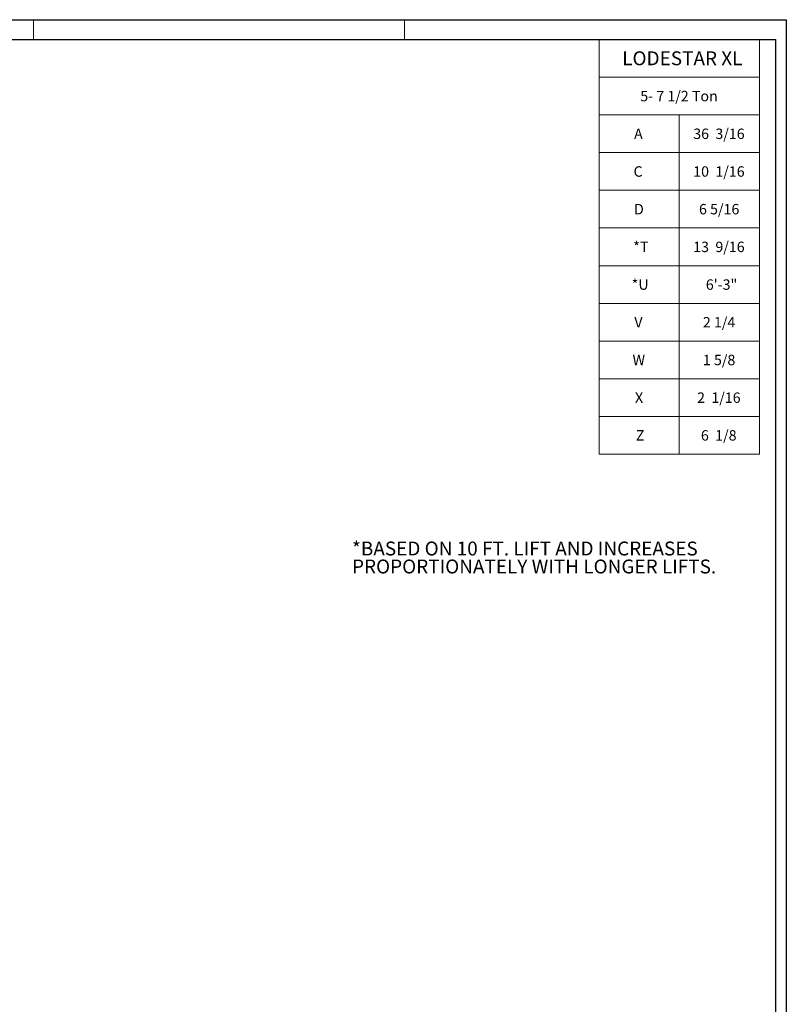
# Model space of a CAD drawing. Units: inches. Extents: x 0 to 108, y 0 to 72.
# Drawn here: x 80 to 108, y 36 to 72 of the extents above; entities that cross this region are included whole.
import ezdxf

# ---------------------------------------------------------------- set-up
doc = ezdxf.new("R2010")
doc.units = ezdxf.units.IN
doc.header["$MEASUREMENT"] = 0
doc.styles.add('SLDTEXTSTYLE0', font='TXT', dxfattribs={"width": 0.75})
doc.styles.add('SLDTEXTSTYLE2', font='TXT', dxfattribs={"width": 0.666667})
doc.styles.add('SLDTEXTSTYLE3', font='TXT', dxfattribs={"width": 0.7})
doc.styles.add('SLDTEXTSTYLE4', font='TXT', dxfattribs={"width": 0.678571})
doc.styles.add('SLDTEXTSTYLE5', font='TXT', dxfattribs={"width": 0.6875})

# ---------------------------------------------------------------- blocks, each defined once
blk = doc.blocks.new('SW_NOTE_1')
at = {"color": 0, "linetype": 'Continuous', "lineweight": 0, "char_height": 0.5, "attachment_point": 1, "style": 'SLDTEXTSTYLE0'}
for s, insert in [('*BASED ON 10 FT. LIFT AND INCREASES', (0, 0.645)), ('PROPORTIONATELY WITH LONGER LIFTS.', (0, -0.002))]:
    blk.add_mtext(s, dxfattribs=dict(at, insert=insert))
blk = doc.blocks.new('SW_TABLEANNOTATION_0')
at = {"color": 0, "linetype": 'Continuous', "lineweight": 0}
for p, q in [((0, 0), (0, -14.914)), ((5.765, 0), (0, 0)), ((5.765, -14.914), (5.765, 0)), ((0, -1.356), (5.765, -1.356)), ((0, -2.712), (5.765, -2.712)), ((2.882, -2.712), (2.882, -14.914)), ((0, -4.068), (5.765, -4.068)), ((0, -5.423), (5.765, -5.423)), ((0, -6.779), (5.765, -6.779)), ((0, -8.135), (5.765, -8.135)), ((0, -9.491), (5.765, -9.491)), ((0, -10.847), (5.765, -10.847)), ((0, -12.203), (5.765, -12.203)), ((0, -13.559), (5.765, -13.559)), ((0, -14.914), (5.765, -14.914))]:
    blk.add_line(p, q, dxfattribs=at)
at = {"color": 0, "linetype": 'Continuous', "lineweight": 0, "attachment_point": 1}
for s, insert, char_height, style in [('LODESTAR XL', (0.829, -0.426), 0.5, 'SLDTEXTSTYLE0'), ('5- 7 1/2 Ton', (1.479, -1.848), 0.375, 'SLDTEXTSTYLE5'), ('36  3/16', (3.383, -3.204), 0.375, 'SLDTEXTSTYLE5'), ('A', (1.256, -3.204), 0.375, 'SLDTEXTSTYLE0'), ('C', (1.238, -4.56), 0.375, 'SLDTEXTSTYLE0'), ('10  1/16', (3.383, -4.56), 0.375, 'SLDTEXTSTYLE5'), ('D', (1.255, -5.915), 0.375, 'SLDTEXTSTYLE0'), ('6 5/16', (3.591, -5.915), 0.375, 'SLDTEXTSTYLE0'), ('*T', (1.228, -7.271), 0.375, 'SLDTEXTSTYLE0'), ('13  9/16', (3.383, -7.271), 0.375, 'SLDTEXTSTYLE5'), ('*U', (1.171, -8.627), 0.375, 'SLDTEXTSTYLE0'), ('6\'-3"', (3.837, -8.627), 0.375, 'SLDTEXTSTYLE0'), ('V', (1.266, -9.983), 0.375, 'SLDTEXTSTYLE0'), ('2 1/4', (3.73, -9.983), 0.375, 'SLDTEXTSTYLE3'), ('1 5/8', (3.73, -11.339), 0.375, 'SLDTEXTSTYLE3'), ('W', (1.201, -11.339), 0.375, 'SLDTEXTSTYLE0'), ('X', (1.289, -12.695), 0.375, 'SLDTEXTSTYLE0'), ('2  1/16', (3.522, -12.695), 0.375, 'SLDTEXTSTYLE4'), ('Z', (1.321, -14.051), 0.375, 'SLDTEXTSTYLE0'), ('6  1/8', (3.66, -14.051), 0.375, 'SLDTEXTSTYLE2')]:
    blk.add_mtext(s, dxfattribs=dict(at, insert=insert, char_height=char_height, style=style))

msp = doc.modelspace()

# ---------------------------------------------------------------- linework, layer by layer
at = {"color": 7, "linetype": 'Continuous', "lineweight": 30}
for p, q in [((0.29, 71.536), (107.715, 71.536)), ((107.715, 71.536), (107.715, 0.161)), ((0.54, 70.823), (107.34, 70.823)), ((107.34, 0.411), (107.34, 70.823))]:
    msp.add_line(p, q, dxfattribs=at)
at = {"color": 7, "linetype": 'Continuous', "lineweight": 0}
for p, q in [((80.64, 71.536), (80.64, 70.823)), ((93.99, 70.823), (93.99, 71.536))]:
    msp.add_line(p, q, dxfattribs=at)

# ---------------------------------------------------------------- block references
for name, p in [('SW_TABLEANNOTATION_0', (100.985, 70.823)), ('SW_NOTE_1', (92.098, 52.12))]:
    msp.add_blockref(name, p, dxfattribs=at)

doc.saveas('drawing.dxf')
